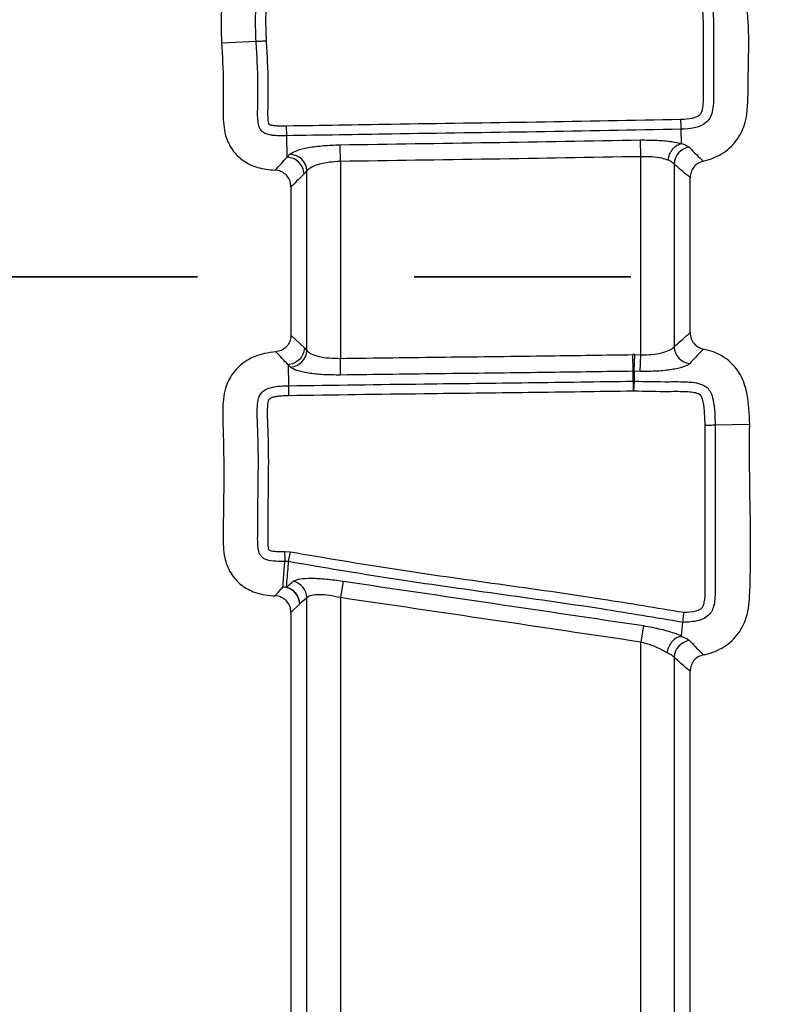
# Model space of a CAD drawing. Units: millimetres. Extents: x 75 to 2075, y 25 to 1460.
# Drawn here: x 626 to 649, y 757 to 786 of the extents above; entities that cross this region are included whole.
import ezdxf

# ---------------------------------------------------------------- set-up
doc = ezdxf.new("R2010")
doc.units = ezdxf.units.MM
doc.header["$LTSCALE"] = 5
doc.linetypes.add('SLD-Сплошная', pattern=[0])
doc.linetypes.add('SLD-Штрихпунктирная-с-двумя-точками', pattern=[12.7, 6.35, -1.27, 1.27, -1.27, 1.27, -1.27])

msp = doc.modelspace()

# ---------------------------------------------------------------- linework, layer by layer
at = {"color": 7, "linetype": 'SLD-Сплошная', "lineweight": 25}
for p, q in [((632.247, 785.055), (633.259, 785.1)), ((634.157, 782.329), (634.152, 782.622)), ((645.73, 782.101), (645.719, 782.521)), ((634.167, 781.7), (634.157, 782.329)), ((644.534, 781.716), (644.525, 782.205)), ((635.729, 781.576), (635.721, 782.065)), ((634.167, 781.701), (634.253, 781.787)), ((635.729, 781.576), (635.729, 775.802)), ((644.534, 775.906), (644.534, 781.716)), ((634.751, 781.298), (634.666, 781.212)), ((634.751, 776.033), (634.751, 781.298)), ((645.512, 781.505), (645.512, 776.139)), ((645.982, 776.551), (645.982, 781.105)), ((634.282, 780.832), (634.282, 776.481)), ((634.282, 776.481), (634.676, 776.106)), ((634.676, 776.106), (634.751, 776.033)), ((635.736, 775.313), (635.729, 775.802)), ((644.314, 775.423), (644.306, 775.912)), ((644.358, 775.912), (644.306, 775.912)), ((644.34, 775.423), (644.358, 775.912)), ((644.358, 775.912), (644.534, 775.906)), ((644.521, 775.417), (644.534, 775.906)), ((634.195, 775.616), (634.205, 775)), ((634.196, 775.616), (634.195, 775.616)), ((634.27, 775.544), (634.196, 775.616)), ((644.314, 775.423), (644.34, 775.423)), ((644.34, 775.423), (644.337, 775.132)), ((644.521, 775.417), (644.34, 775.423)), ((634.205, 775), (634.209, 774.706)), ((644.311, 775.133), (644.337, 775.132)), ((644.311, 775.133), (644.316, 774.839)), ((644.337, 775.132), (644.326, 774.839)), ((644.326, 774.839), (644.316, 774.839)), ((647.727, 773.864), (646.715, 773.84)), ((634.094, 770.143), (634.101, 769.85)), ((634.094, 770.143), (634.259, 770.13)), ((634.259, 770.13), (634.204, 769.842)), ((634.204, 769.842), (634.101, 769.85)), ((635.807, 769.269), (635.729, 768.786)), ((634.54, 768.605), (634.282, 768.35)), ((634.751, 768.781), (634.54, 768.605)), ((634.751, 755.962), (634.751, 768.781)), ((635.729, 768.786), (635.729, 755.657)), ((634.282, 768.35), (634.282, 756.312)), ((645.731, 767.666), (645.763, 768.061)), ((644.613, 767.965), (644.534, 767.482)), ((644.534, 754.058), (644.534, 767.482)), ((645.512, 767.038), (645.512, 754.134)), ((645.982, 754.488), (645.982, 766.629))]:
    msp.add_line(p, q, dxfattribs=at)
at = {"color": 7, "linetype": 'SLD-Штрихпунктирная-с-двумя-точками', "lineweight": 35}
msp.add_line((1253.841, 778.191), (137.247, 778.191), dxfattribs=at)
at = {"color": 7, "linetype": 'SLD-Сплошная', "lineweight": 25, "flags": 128}
for points in [[(645.719, 782.521), (645.719, 782.536), (645.718, 782.559), (645.717, 782.589), (645.716, 782.626), (645.715, 782.668), (645.713, 782.714), (645.712, 782.764), (645.71, 782.814)], [(644.311, 775.133), (644.313, 775.295), (644.314, 775.423)]]:
    msp.add_lwpolyline(points, dxfattribs=at)
at = {"color": 7, "linetype": 'SLD-Сплошная', "lineweight": 25}
for centre, radius, start, end in [((646.026, 781.482), 0.515, 97.9481, 177.4566), ((634.236, 781.272), 0.515, 2.914, 88.1543), ((646.027, 776.163), 0.515, 182.6303, 263.5742), ((634.236, 776.058), 0.515, 273.7263, 357.2069), ((634.237, 768.761), 0.514, 2.293, 77.3232), ((634.049, 768.583), 0.511, 79.65, 90.5353), ((634.025, 768.579), 0.515, 2.8964, 87.886), ((634.026, 768.585), 0.514, 2.2828, 77.1197), ((646.027, 767.014), 0.515, 96.6349, 177.3816)]:
    msp.add_arc(centre, radius, start, end, dxfattribs=at)
for points, knots in [([(633.836, 787.48), (633.652, 787.456), (633.298, 787.409), (632.818, 787.169), (632.467, 786.797), (632.239, 786.264), (632.229, 785.67), (632.241, 785.244), (632.247, 785.055)], [0, 0, 0, 0, 0.1661, 0.319193, 0.473006, 0.615906, 0.830062, 1, 1, 1, 1]), ([(646.36, 781.581), (646.385, 781.587), (646.598, 781.64), (646.986, 781.808), (647.392, 782.212), (647.682, 782.857), (647.667, 784.126), (647.741, 785.4), (647.601, 786.535), (647.336, 787.034), (646.953, 787.375), (646.604, 787.519), (646.408, 787.562), (646.372, 787.57)], [0, 0, 0, 0, 0.0106945, 0.0908953, 0.1715832, 0.2425299, 0.3779533, 0.6882086, 0.7759126, 0.8463595, 0.9169819, 0.9844161, 1, 1, 1, 1]), ([(633.259, 785.1), (633.251, 785.322), (633.24, 785.647), (633.25, 786.025), (633.321, 786.215), (633.415, 786.322), (633.543, 786.396), (633.686, 786.44), (633.912, 786.477), (634.083, 786.482), (634.205, 786.485)], [0, 0, 0, 0, 0.321378, 0.470313, 0.540372, 0.609885, 0.670276, 0.752487, 0.82435, 1, 1, 1, 1]), ([(644.323, 786.618), (644.91, 786.653), (645.586, 786.693), (646.306, 786.553), (646.476, 786.449), (646.58, 786.307), (646.658, 786.034), (646.672, 785.24), (646.66, 784.374), (646.669, 783.502), (646.667, 783.123), (646.568, 782.842), (646.44, 782.693), (646.276, 782.605), (646.034, 782.538), (645.847, 782.528), (645.719, 782.521)], [0, 0, 0, 0, 0.259316, 0.299012, 0.321043, 0.346104, 0.374687, 0.445416, 0.696354, 0.759185, 0.832829, 0.862257, 0.889104, 0.917489, 0.943329, 1, 1, 1, 1]), ([(634.209, 786.192), (634.098, 786.189), (633.947, 786.185), (633.762, 786.155), (633.67, 786.128), (633.609, 786.096), (633.574, 786.056), (633.539, 785.947), (633.536, 785.627), (633.546, 785.331), (633.553, 785.113)], [0, 0, 0, 0, 0.206357, 0.281197, 0.350209, 0.383069, 0.408354, 0.44629, 0.593525, 1, 1, 1, 1]), ([(645.71, 782.814), (645.821, 782.82), (645.974, 782.828), (646.155, 782.876), (646.248, 782.923), (646.313, 782.999), (646.376, 783.2), (646.374, 783.525), (646.367, 784.372), (646.376, 785.219), (646.366, 785.967), (646.317, 786.161), (646.285, 786.211), (646.255, 786.239), (646.181, 786.281), (645.813, 786.346), (645.18, 786.317), (644.609, 786.322), (644.325, 786.325)], [0, 0, 0, 0, 0.056657, 0.078068, 0.095557, 0.108916, 0.128197, 0.201519, 0.27387, 0.56326, 0.635733, 0.655489, 0.664604, 0.665764, 0.67602, 0.707626, 0.85462, 1, 1, 1, 1]), ([(632.247, 785.055), (632.27, 784.671), (632.311, 783.974), (632.28, 783.068), (632.318, 782.382), (632.545, 781.902), (632.878, 781.575), (633.319, 781.368), (633.643, 781.337), (633.817, 781.321)], [0, 0, 0, 0, 0.249536, 0.45316, 0.589855, 0.689954, 0.790272, 0.886989, 1, 1, 1, 1]), ([(633.259, 785.1), (633.269, 785.101), (633.29, 785.101), (633.359, 785.105), (633.445, 785.108), (633.514, 785.111), (633.549, 785.113), (633.553, 785.113)], [0, 0, 0, 0, 0.2475244, 0.4950428, 0.7427179, 0.9709131, 1, 1, 1, 1]), ([(634.157, 782.329), (634.157, 782.329), (634.093, 782.328), (633.985, 782.327), (633.842, 782.332), (633.736, 782.342), (633.654, 782.355), (633.567, 782.377), (633.475, 782.417), (633.393, 782.494), (633.337, 782.606), (633.3, 782.819), (633.315, 783.457), (633.317, 784.243), (633.273, 784.9), (633.259, 785.1)], [0, 0, 0, 0, 0.000018, 0.05573, 0.095469, 0.125187, 0.148917, 0.168392, 0.20367, 0.235418, 0.265243, 0.311206, 0.423259, 0.823869, 1, 1, 1, 1]), ([(633.553, 785.113), (633.566, 784.912), (633.61, 784.249), (633.612, 783.473), (633.592, 782.861), (633.617, 782.713), (633.629, 782.676), (633.646, 782.662), (633.673, 782.653), (633.716, 782.642), (633.776, 782.633), (633.863, 782.625), (633.991, 782.62), (634.092, 782.621), (634.152, 782.622)], [0, 0, 0, 0, 0.203691, 0.670009, 0.787039, 0.816517, 0.822816, 0.825271, 0.838187, 0.851049, 0.870484, 0.898464, 0.939446, 1, 1, 1, 1]), ([(634.152, 782.622), (635.174, 782.639), (637.612, 782.681), (641.466, 782.732), (644.296, 782.787), (645.71, 782.814)], [0, 0, 0, 0, 0.2654207, 0.6327918, 1, 1, 1, 1]), ([(645.719, 782.521), (644.303, 782.494), (641.471, 782.439), (637.617, 782.387), (635.179, 782.346), (634.157, 782.329)], [0, 0, 0, 0, 0.367463, 0.734747, 1, 1, 1, 1]), ([(635.721, 782.065), (637.189, 782.087), (640.123, 782.13), (643.058, 782.18), (644.525, 782.205)], [0, 0, 0, 0, 0.50016, 1, 1, 1, 1]), ([(644.525, 782.205), (644.69, 782.205), (645.019, 782.205), (645.443, 782.165), (645.64, 782.121), (645.73, 782.101)], [0, 0, 0, 0, 0.3523318, 0.7045919, 1, 1, 1, 1]), ([(634.253, 781.787), (634.31, 781.826), (634.419, 781.899), (634.781, 781.986), (635.222, 782.047), (635.555, 782.059), (635.721, 782.065)], [0, 0, 0, 0, 0.271984, 0.516483, 0.758192, 1, 1, 1, 1]), ([(645.34, 781.612), (645.343, 781.632), (645.351, 781.7), (645.39, 781.82), (645.474, 781.954), (645.593, 782.06), (645.684, 782.087), (645.729, 782.1)], [0, 0, 0, 0, 0.088277, 0.289601, 0.526401, 0.7632, 1, 1, 1, 1]), ([(645.73, 782.101), (645.73, 782.101), (645.73, 782.101), (645.73, 782.101), (645.73, 782.1), (645.729, 782.1), (645.729, 782.1)], [0, 0, 0, 0, 0.3717331, 0.7470314, 0.9544331, 1, 1, 1, 1]), ([(645.729, 782.1), (645.73, 782.1), (645.73, 782.1), (645.731, 782.1), (645.732, 782.1), (645.732, 782.1)], [0, 0, 0, 0, 0.406743, 0.986587, 1, 1, 1, 1]), ([(645.732, 782.1), (645.732, 782.1), (645.753, 782.093), (645.86, 782.06), (645.912, 782.022), (645.955, 781.991)], [0, 0, 0, 0, 0.000096, 0.1884998, 1, 1, 1, 1]), ([(645.955, 781.991), (646.025, 781.918), (646.16, 781.776), (646.294, 781.645), (646.36, 781.581)], [0, 0, 0, 0, 0.513583, 1, 1, 1, 1]), ([(633.817, 781.321), (633.878, 781.387), (633.992, 781.51), (634.111, 781.639), (634.167, 781.699), (634.167, 781.699)], [0, 0, 0, 0, 0.533411, 0.999968, 1, 1, 1, 1]), ([(635.729, 781.576), (635.618, 781.57), (635.395, 781.558), (635.101, 781.496), (634.861, 781.409), (634.789, 781.337), (634.751, 781.298)], [0, 0, 0, 0, 0.238998, 0.479489, 0.724919, 1, 1, 1, 1]), ([(644.534, 781.716), (643.067, 781.691), (640.132, 781.641), (637.197, 781.598), (635.729, 781.576)], [0, 0, 0, 0, 0.499999, 1, 1, 1, 1]), ([(645.34, 781.612), (645.28, 781.632), (645.149, 781.675), (644.865, 781.716), (644.644, 781.716), (644.534, 781.716)], [0, 0, 0, 0, 0.298614, 0.649978, 1, 1, 1, 1]), ([(645.512, 781.505), (645.479, 781.535), (645.438, 781.572), (645.356, 781.605), (645.34, 781.612)], [0, 0, 0, 0, 0.802649, 1, 1, 1, 1]), ([(646.36, 781.581), (646.307, 781.563), (646.202, 781.528), (646.079, 781.413), (645.997, 781.267), (645.987, 781.159), (645.982, 781.105)], [0, 0, 0, 0, 0.25236, 0.504901, 0.753719, 1, 1, 1, 1]), ([(634.282, 780.832), (634.276, 780.888), (634.266, 780.999), (634.181, 781.146), (634.057, 781.255), (633.928, 781.309), (633.846, 781.318), (633.817, 781.321)], [0, 0, 0, 0, 0.223648, 0.447514, 0.666712, 0.884303, 1, 1, 1, 1]), ([(645.982, 781.105), (645.905, 781.166), (645.749, 781.293), (645.592, 781.433), (645.512, 781.505)], [0, 0, 0, 0, 0.486389, 1, 1, 1, 1]), ([(634.666, 781.212), (634.649, 781.194), (634.521, 781.064), (634.393, 780.94), (634.282, 780.832)], [0, 0, 0, 0, 0.132514, 1, 1, 1, 1]), ([(634.282, 776.481), (634.281, 776.46), (634.278, 776.384), (634.239, 776.257), (634.141, 776.123), (634.003, 776.026), (633.893, 776.005), (633.838, 775.994)], [0, 0, 0, 0, 0.089552, 0.314096, 0.539845, 0.770027, 1, 1, 1, 1]), ([(645.512, 776.139), (645.648, 776.263), (645.804, 776.406), (645.961, 776.535), (645.982, 776.551)], [0, 0, 0, 0, 0.869183, 1, 1, 1, 1]), ([(645.982, 776.551), (645.987, 776.496), (645.997, 776.385), (646.082, 776.24), (646.208, 776.123), (646.317, 776.09), (646.373, 776.072)], [0, 0, 0, 0, 0.2472786, 0.494744, 0.7383464, 1, 1, 1, 1]), ([(634.676, 776.106), (634.667, 776.044), (634.648, 775.921), (634.536, 775.762), (634.38, 775.648), (634.257, 775.627), (634.196, 775.616)], [0, 0, 0, 0, 0.250326, 0.500653, 0.750979, 1, 1, 1, 1]), ([(644.534, 775.906), (644.644, 775.907), (644.863, 775.908), (645.157, 775.96), (645.384, 776.038), (645.482, 776.099), (645.509, 776.135), (645.512, 776.139)], [0, 0, 0, 0, 0.236727, 0.474623, 0.718426, 0.970166, 1, 1, 1, 1]), ([(646.373, 776.072), (646.356, 776.055), (646.222, 775.921), (646.087, 775.777), (645.969, 775.651)], [0, 0, 0, 0, 0.130809, 1, 1, 1, 1]), ([(647.727, 773.864), (647.718, 774.177), (647.703, 774.676), (647.485, 775.337), (647.13, 775.758), (646.729, 775.985), (646.471, 776.048), (646.373, 776.072)], [0, 0, 0, 0, 0.32882, 0.523864, 0.720426, 0.894422, 1, 1, 1, 1]), ([(633.838, 775.994), (633.726, 775.98), (633.429, 775.943), (632.967, 775.766), (632.564, 775.397), (632.311, 774.878), (632.268, 774.251), (632.333, 772.834), (632.301, 771.42), (632.288, 770.073), (632.458, 769.55), (632.765, 769.173), (633.209, 768.914), (633.575, 768.85), (633.791, 768.84), (633.812, 768.839)], [0, 0, 0, 0, 0.03817, 0.100546, 0.163386, 0.217145, 0.290828, 0.371863, 0.695951, 0.767724, 0.822473, 0.877479, 0.927353, 0.992834, 1, 1, 1, 1]), ([(634.195, 775.616), (634.195, 775.617), (634.073, 775.747), (633.956, 775.871), (633.838, 775.994)], [0, 0, 0, 0, 0.002631, 1, 1, 1, 1]), ([(634.751, 776.033), (634.785, 775.999), (634.854, 775.932), (635.088, 775.855), (635.388, 775.806), (635.616, 775.803), (635.729, 775.802)], [0, 0, 0, 0, 0.255275, 0.508624, 0.756025, 1, 1, 1, 1]), ([(635.729, 775.802), (636.752, 775.815), (638.797, 775.841), (641.656, 775.873), (643.492, 775.9), (644.306, 775.912)], [0, 0, 0, 0, 0.357736, 0.715471, 1, 1, 1, 1]), ([(635.736, 775.313), (635.566, 775.314), (635.226, 775.316), (634.776, 775.366), (634.425, 775.442), (634.321, 775.51), (634.27, 775.544)], [0, 0, 0, 0, 0.246373, 0.495012, 0.747543, 1, 1, 1, 1]), ([(645.618, 775.507), (645.618, 775.507), (645.565, 775.495), (645.387, 775.461), (645.021, 775.418), (644.689, 775.418), (644.521, 775.417)], [0, 0, 0, 0, 0.000049, 0.189076, 0.591584, 1, 1, 1, 1]), ([(645.969, 775.651), (645.965, 775.647), (645.929, 775.611), (645.827, 775.562), (645.676, 775.52), (645.618, 775.507), (645.618, 775.507)], [0, 0, 0, 0, 0.072772, 0.68284, 0.999927, 1, 1, 1, 1]), ([(644.314, 775.423), (643.5, 775.411), (641.663, 775.384), (638.803, 775.352), (636.758, 775.326), (635.736, 775.313)], [0, 0, 0, 0, 0.284695, 0.642415, 1, 1, 1, 1]), ([(634.101, 769.85), (634.037, 769.849), (633.881, 769.846), (633.682, 769.857), (633.521, 769.906), (633.43, 769.967), (633.379, 770.034), (633.351, 770.096), (633.335, 770.148), (633.322, 770.21), (633.312, 770.289), (633.304, 770.435), (633.308, 770.721), (633.308, 771.837), (633.354, 773.091), (633.279, 774.255), (633.313, 774.608), (633.388, 774.767), (633.505, 774.88), (633.656, 774.941), (633.822, 774.975), (633.999, 774.994), (634.13, 774.998), (634.205, 775)], [0, 0, 0, 0, 0.029896, 0.07319, 0.092698, 0.108038, 0.123581, 0.131731, 0.139671, 0.148888, 0.161323, 0.176876, 0.217807, 0.294959, 0.69982, 0.804275, 0.842177, 0.863849, 0.88536, 0.916881, 0.938619, 0.964579, 1, 1, 1, 1]), ([(634.205, 775), (635.529, 775.018), (637.876, 775.051), (641.244, 775.089), (643.289, 775.118), (644.311, 775.133)], [0, 0, 0, 0, 0.393018, 0.696563, 1, 1, 1, 1]), ([(644.337, 775.132), (644.679, 775.125), (645.2, 775.113), (645.789, 775.123), (646.119, 775.095), (646.32, 775.05), (646.487, 774.948), (646.601, 774.794), (646.702, 774.418), (646.709, 774.088), (646.715, 773.84)], [0, 0, 0, 0, 0.309123, 0.469968, 0.53048, 0.607942, 0.653362, 0.703432, 0.776965, 1, 1, 1, 1]), ([(634.209, 774.706), (634.14, 774.704), (634.023, 774.701), (633.872, 774.686), (633.758, 774.662), (633.677, 774.635), (633.629, 774.591), (633.597, 774.511), (633.576, 774.222), (633.644, 773.087), (633.602, 771.837), (633.601, 770.723), (633.598, 770.447), (633.604, 770.318), (633.611, 770.26), (633.619, 770.223), (633.625, 770.202), (633.631, 770.19), (633.635, 770.183), (633.658, 770.172), (633.749, 770.146), (633.902, 770.141), (634.034, 770.142), (634.094, 770.143)], [0, 0, 0, 0, 0.038052, 0.063963, 0.083017, 0.102201, 0.109179, 0.118082, 0.148128, 0.266828, 0.740663, 0.831367, 0.876724, 0.891879, 0.902203, 0.908199, 0.912991, 0.914146, 0.915298, 0.917512, 0.927519, 0.967438, 1, 1, 1, 1]), ([(644.316, 774.839), (643.293, 774.825), (641.248, 774.795), (637.879, 774.758), (635.533, 774.725), (634.209, 774.706)], [0, 0, 0, 0, 0.303535, 0.607069, 1, 1, 1, 1]), ([(646.421, 773.833), (646.415, 774.064), (646.408, 774.348), (646.339, 774.649), (646.284, 774.729), (646.195, 774.779), (646.058, 774.805), (645.769, 774.83), (645.191, 774.819), (644.672, 774.831), (644.326, 774.839)], [0, 0, 0, 0, 0.23995, 0.295241, 0.316942, 0.338421, 0.39935, 0.459973, 0.639959, 1, 1, 1, 1]), ([(646.715, 773.84), (646.711, 772.275), (646.707, 770.559), (646.719, 768.769), (646.667, 768.498), (646.584, 768.323), (646.438, 768.188), (646.157, 768.076), (645.925, 768.067), (645.763, 768.061)], [0, 0, 0, 0, 0.732715, 0.803424, 0.834421, 0.860922, 0.89231, 0.924987, 1, 1, 1, 1]), ([(645.787, 768.355), (645.913, 768.36), (646.082, 768.368), (646.269, 768.436), (646.346, 768.504), (646.389, 768.602), (646.427, 768.813), (646.422, 769.275), (646.42, 770.791), (646.421, 772.357), (646.421, 773.647), (646.421, 773.833)], [0, 0, 0, 0, 0.063456, 0.084789, 0.099458, 0.113935, 0.137723, 0.207595, 0.347208, 0.905657, 1, 1, 1, 1]), ([(646.371, 767.107), (646.392, 767.112), (646.601, 767.158), (646.99, 767.311), (647.41, 767.701), (647.689, 768.266), (647.793, 769.85), (647.717, 771.729), (647.725, 773.37), (647.727, 773.864)], [0, 0, 0, 0, 0.008605, 0.086843, 0.165568, 0.234881, 0.336345, 0.800218, 1, 1, 1, 1]), ([(646.715, 773.84), (646.704, 773.84), (646.684, 773.84), (646.615, 773.838), (646.529, 773.836), (646.461, 773.834), (646.426, 773.833), (646.421, 773.833)], [0, 0, 0, 0, 0.247651, 0.495299, 0.742992, 0.960818, 1, 1, 1, 1]), ([(634.259, 770.13), (635.274, 769.957), (638.32, 769.44), (642.18, 768.962), (644.999, 768.487), (645.787, 768.355)], [0, 0, 0, 0, 0.26487, 0.79447, 1, 1, 1, 1]), ([(634.044, 769.094), (634.058, 769.278), (634.077, 769.53), (634.096, 769.782), (634.101, 769.85)], [0, 0, 0, 0, 0.729701, 1, 1, 1, 1]), ([(634.204, 769.842), (634.188, 769.646), (634.167, 769.394), (634.145, 769.142), (634.14, 769.086)], [0, 0, 0, 0, 0.778294, 1, 1, 1, 1]), ([(645.763, 768.061), (644.969, 768.195), (642.143, 768.671), (638.273, 769.15), (635.223, 769.668), (634.204, 769.842)], [0, 0, 0, 0, 0.206731, 0.734876, 1, 1, 1, 1]), ([(634.14, 769.086), (634.19, 769.128), (634.26, 769.187), (634.33, 769.245), (634.35, 769.262)], [0, 0, 0, 0, 0.716147, 1, 1, 1, 1]), ([(634.35, 769.262), (634.355, 769.266), (634.396, 769.297), (634.539, 769.341), (634.874, 769.361), (635.315, 769.339), (635.643, 769.293), (635.807, 769.269)], [0, 0, 0, 0, 0.035035, 0.274493, 0.514304, 0.757261, 1, 1, 1, 1]), ([(635.807, 769.269), (637.271, 769.053), (640.207, 768.62), (643.142, 768.183), (644.613, 767.965)], [0, 0, 0, 0, 0.498882, 1, 1, 1, 1]), ([(633.812, 768.839), (633.873, 768.906), (633.949, 768.99), (634.027, 769.076), (634.044, 769.094)], [0, 0, 0, 0, 0.792408, 1, 1, 1, 1]), ([(635.729, 768.786), (635.619, 768.81), (635.401, 768.856), (635.104, 768.879), (634.877, 768.86), (634.781, 768.816), (634.754, 768.785), (634.751, 768.781)], [0, 0, 0, 0, 0.244126, 0.486386, 0.724993, 0.964698, 1, 1, 1, 1]), ([(634.282, 768.35), (634.276, 768.406), (634.266, 768.517), (634.181, 768.664), (634.057, 768.774), (633.926, 768.828), (633.842, 768.836), (633.812, 768.839)], [0, 0, 0, 0, 0.22222, 0.444661, 0.662372, 0.878382, 1, 1, 1, 1]), ([(644.534, 767.482), (643.067, 767.7), (640.132, 768.137), (637.197, 768.57), (635.729, 768.786)], [0, 0, 0, 0, 0.499997, 1, 1, 1, 1]), ([(645.787, 768.355), (645.787, 768.352), (645.784, 768.317), (645.779, 768.248), (645.772, 768.16), (645.766, 768.091), (645.764, 768.071), (645.763, 768.061)], [0, 0, 0, 0, 0.018938, 0.259369, 0.506727, 0.753349, 1, 1, 1, 1]), ([(644.613, 767.965), (644.785, 767.932), (645.128, 767.868), (645.501, 767.757), (645.675, 767.688), (645.731, 767.666)], [0, 0, 0, 0, 0.406058, 0.811699, 1, 1, 1, 1]), ([(645.304, 767.165), (645.258, 767.193), (645.137, 767.268), (644.877, 767.385), (644.648, 767.45), (644.534, 767.482)], [0, 0, 0, 0, 0.234885, 0.619867, 1, 1, 1, 1]), ([(645.701, 767.649), (645.657, 767.636), (645.569, 767.609), (645.45, 767.505), (645.358, 767.366), (645.318, 767.249), (645.306, 767.181), (645.304, 767.168), (645.304, 767.165)], [0, 0, 0, 0, 0.23585, 0.471697, 0.70769, 0.944275, 0.984372, 1, 1, 1, 1]), ([(645.731, 767.666), (645.73, 767.663), (645.728, 767.659), (645.718, 767.653), (645.705, 767.65), (645.701, 767.649)], [0, 0, 0, 0, 0.394705, 0.79368, 1, 1, 1, 1]), ([(645.701, 767.649), (645.71, 767.647), (645.736, 767.64), (645.76, 767.633), (645.775, 767.628), (645.775, 767.628)], [0, 0, 0, 0, 0.3618213, 0.9995294, 1, 1, 1, 1]), ([(645.775, 767.628), (645.775, 767.628), (645.784, 767.625), (645.877, 767.593), (645.924, 767.557), (645.967, 767.526)], [0, 0, 0, 0, 0.000106, 0.09884, 1, 1, 1, 1]), ([(645.967, 767.526), (646.076, 767.409), (646.211, 767.265), (646.345, 767.132), (646.371, 767.107)], [0, 0, 0, 0, 0.811263, 1, 1, 1, 1]), ([(645.512, 767.038), (645.479, 767.069), (645.432, 767.114), (645.333, 767.153), (645.304, 767.165)], [0, 0, 0, 0, 0.706553, 1, 1, 1, 1]), ([(645.982, 766.629), (645.952, 766.653), (645.795, 766.781), (645.639, 766.923), (645.512, 767.038)], [0, 0, 0, 0, 0.188695, 1, 1, 1, 1]), ([(646.371, 767.107), (646.318, 767.091), (646.212, 767.058), (646.086, 766.946), (645.999, 766.799), (645.987, 766.686), (645.982, 766.629)], [0, 0, 0, 0, 0.248139, 0.496465, 0.740945, 1, 1, 1, 1])]:
    msp.add_open_spline(points, degree=3, knots=knots, dxfattribs=at)
msp.add_open_spline([(634.666, 781.212), (634.656, 781.275), (634.636, 781.401), (634.519, 781.561), (634.357, 781.675), (634.231, 781.692), (634.167, 781.701)], degree=3, dxfattribs=at)

doc.saveas('drawing.dxf')
